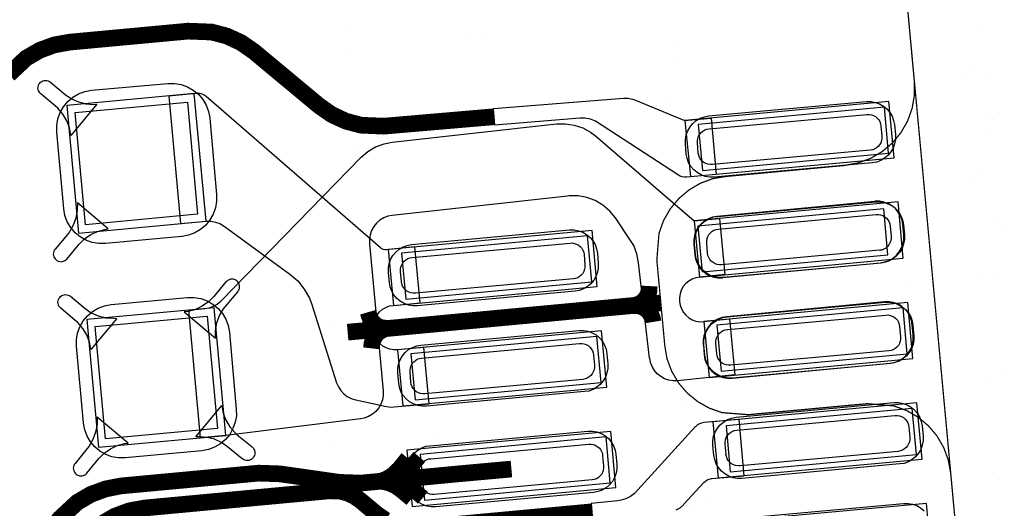
# Model space of a CAD drawing. Extents: x -1.1 to 15.3, y -0.8 to 4.1.
# Drawn here: x 3.8 to 4.2, y 0.4 to 0.6 of the extents above; entities that cross this region are included whole.
import ezdxf

# ---------------------------------------------------------------- set-up
doc = ezdxf.new("R2010")
doc.units = 0
doc.header["$MEASUREMENT"] = 0
for name, color, linetype in [('11_TRA-FS', 2, 'CONTINUOUS'), ('12_TRA-FS', 2, 'CONTINUOUS'), ('13_MSK-NS', 4, 'CONTINUOUS'), ('15_MSK-FS', 3, 'CONTINUOUS'), ('18_OUTLINE', 230, 'CONTINUOUS'), ('1_TRA-NS', 1, 'CONTINUOUS'), ('20_STF-', 174, 'CONTINUOUS'), ('22_POP-', 134, 'CONTINUOUS'), ('25_POP-', 54, 'CONTINUOUS'), ('28_PST-NS', 134, 'CONTINUOUS'), ('6_TRA-NS', 1, 'CONTINUOUS'), ('7_TRA-FS', 2, 'CONTINUOUS')]:
    doc.layers.add(name, color=color, linetype=linetype)

msp = doc.modelspace()

# ---------------------------------------------------------------- linework, layer by layer
at = {"layer": '11_TRA-FS', "const_width": 0.006}
for points in [[(3.96437, 0.41021), (3.96097, 0.40601), (3.96097, 0.40601), (3.958201, 0.403441), (3.95605, 0.402189), (3.953714, 0.40133), (3.95127, 0.40091)], [(3.96897, 0.41061), (3.96547, 0.40651), (3.96547, 0.40651), (3.962736, 0.403992), (3.960576, 0.402735), (3.95823, 0.401872), (3.95577, 0.40141)], [(3.96587, 0.39421), (3.96167, 0.39771), (3.96167, 0.39771), (3.959623, 0.399126), (3.95736, 0.400163), (3.954951, 0.40079), (3.95127, 0.40091)], [(3.97037, 0.39471), (3.96627, 0.39821), (3.96627, 0.39821), (3.964218, 0.399641), (3.961951, 0.400694), (3.959535, 0.401336), (3.95577, 0.40141)]]:
    msp.add_lwpolyline(points, dxfattribs=at)
at = {"layer": '12_TRA-FS', "const_width": 0.0065}
for points in [[(4.05267, 0.46971), (4.053869, 0.469969), (4.055008, 0.470436), (4.056048, 0.471094), (4.056958, 0.471922), (4.057711, 0.472896), (4.058283, 0.473986), (4.058657, 0.475158), (4.05877, 0.47731)], [(3.94097, 0.45931), (4.06307, 0.47071)], [(3.95647, 0.46081), (3.954327, 0.46102), (3.953174, 0.461426), (3.95211, 0.462026), (3.951165, 0.462802), (3.95037, 0.463729), (3.949748, 0.464781), (3.949318, 0.465925), (3.94897, 0.46711)], [(4.05267, 0.46971), (4.053895, 0.469712), (4.055101, 0.469497), (4.056252, 0.469076), (4.057312, 0.468462), (4.05825, 0.467672), (4.059036, 0.466732), (4.059647, 0.46567), (4.060064, 0.464518), (4.06027, 0.46331)], [(3.95647, 0.46081), (3.955233, 0.460491), (3.954075, 0.459964), (3.953027, 0.459243), (3.952119, 0.458351), (3.95138, 0.457315), (3.950832, 0.456167), (3.950492, 0.45494), (3.95027, 0.45301)], [(3.73237, 0.30781), (3.74547, 0.30891), (3.75157, 0.30951), (3.75157, 0.30951), (3.75756, 0.310586), (3.763294, 0.312696), (3.768574, 0.315769), (3.77537, 0.32211), (3.82857, 0.38661), (3.82857, 0.38661), (3.835424, 0.392969), (3.840689, 0.396034), (3.846406, 0.398137), (3.85237, 0.39931), (3.90627, 0.40431), (3.90627, 0.40431), (3.91457, 0.40401), (3.93777, 0.40071), (3.93777, 0.40071), (3.94607, 0.40041), (3.98307, 0.40391), (4.00497, 0.40591)]]:
    msp.add_lwpolyline(points, dxfattribs=at)
at = {"layer": '13_MSK-NS'}
for points in [[(3.99385, 0.57636), (3.99385, 0.57636)], [(4.06865, 0.57146), (4.06865, 0.57146)], [(3.88707, 0.54281), (3.88977, 0.51301), (3.88979, 0.51041), (3.88936, 0.50784), (3.88848, 0.50538), (3.88719, 0.50311), (3.88553, 0.5011), (3.88354, 0.49941), (3.88129, 0.49809), (3.87885, 0.49718), (3.87628, 0.49671), (3.87617, 0.49671), (3.84637, 0.49391), (3.84377, 0.49389), (3.8412, 0.49432), (3.83874, 0.4952), (3.83647, 0.49649), (3.83446, 0.49815), (3.83277, 0.50014), (3.83145, 0.50239), (3.83054, 0.50483), (3.83007, 0.5074), (3.83007, 0.50751), (3.82737, 0.53741), (3.82735, 0.54001), (3.82778, 0.54258), (3.82866, 0.54504), (3.82995, 0.54731), (3.83161, 0.54932), (3.8336, 0.55101), (3.83585, 0.55233), (3.83829, 0.55324), (3.84087, 0.55371), (3.87077, 0.55641), (3.87337, 0.55643), (3.87594, 0.556), (3.8784, 0.55512), (3.88067, 0.55383), (3.88268, 0.55217), (3.88437, 0.55018), (3.88569, 0.54793), (3.8866, 0.54549), (3.88707, 0.54292), (3.88707, 0.54281)], [(4.08197, 0.54371), (4.14367, 0.54931), (4.14543, 0.54931), (4.14715, 0.54901), (4.1488, 0.54842), (4.15031, 0.54754), (4.15166, 0.54642), (4.15278, 0.54508), (4.15366, 0.54357), (4.15426, 0.54193), (4.15457, 0.54031), (4.15497, 0.53631), (4.15497, 0.53455), (4.15467, 0.53283), (4.15408, 0.53118), (4.1532, 0.52967), (4.15208, 0.52832), (4.15074, 0.5272), (4.14923, 0.52632), (4.14759, 0.52572), (4.14587, 0.52541), (4.08417, 0.51981), (4.08241, 0.51981), (4.08069, 0.52011), (4.07904, 0.5207), (4.07753, 0.52158), (4.07618, 0.5227), (4.07506, 0.52404), (4.07418, 0.52555), (4.07358, 0.52719), (4.07327, 0.52881), (4.07297, 0.53281), (4.07297, 0.53457), (4.07327, 0.53629), (4.07386, 0.53794), (4.07474, 0.53945), (4.07586, 0.5408), (4.0772, 0.54192), (4.07871, 0.5428), (4.08035, 0.5434), (4.08197, 0.54371)], [(4.19185, 0.54326), (4.19185, 0.54326)], [(4.07225, 0.53216), (4.07225, 0.53216)], [(4.08557, 0.50451), (4.14727, 0.51021), (4.14903, 0.51021), (4.15075, 0.50991), (4.1524, 0.50932), (4.15391, 0.50844), (4.15526, 0.50732), (4.15638, 0.50598), (4.15726, 0.50447), (4.15786, 0.50283), (4.15817, 0.50121), (4.15847, 0.49721), (4.15847, 0.49545), (4.15817, 0.49373), (4.15758, 0.49208), (4.1567, 0.49057), (4.15558, 0.48922), (4.15424, 0.4881), (4.15273, 0.48722), (4.15109, 0.48662), (4.14947, 0.48631), (4.08777, 0.48061), (4.08601, 0.48061), (4.08429, 0.48091), (4.08264, 0.4815), (4.08113, 0.48238), (4.07978, 0.4835), (4.07866, 0.48484), (4.07778, 0.48635), (4.07718, 0.48799), (4.07687, 0.48971), (4.07647, 0.49371), (4.07647, 0.49547), (4.07677, 0.49719), (4.07736, 0.49884), (4.07824, 0.50035), (4.07936, 0.5017), (4.0807, 0.50282), (4.08221, 0.5037), (4.08385, 0.5043), (4.08557, 0.50451)], [(4.19555, 0.50396), (4.19555, 0.50396)], [(3.96597, 0.49351), (4.02767, 0.49921), (4.02943, 0.49921), (4.03115, 0.49891), (4.0328, 0.49832), (4.03431, 0.49744), (4.03566, 0.49632), (4.03678, 0.49498), (4.03766, 0.49347), (4.03826, 0.49183), (4.03857, 0.49011), (4.03887, 0.48621), (4.03887, 0.48445), (4.03857, 0.48273), (4.03798, 0.48108), (4.0371, 0.47957), (4.03598, 0.47822), (4.03464, 0.4771), (4.03313, 0.47622), (4.03149, 0.47562), (4.02987, 0.47531), (3.96817, 0.46961), (3.96641, 0.46961), (3.96469, 0.46991), (3.96304, 0.4705), (3.96153, 0.47138), (3.96018, 0.4725), (3.95906, 0.47384), (3.95818, 0.47535), (3.95758, 0.47699), (3.95727, 0.47861), (3.95687, 0.48261), (3.95687, 0.48437), (3.95717, 0.48609), (3.95776, 0.48774), (3.95864, 0.48925), (3.95976, 0.4906), (3.9611, 0.49172), (3.96261, 0.4926), (3.96425, 0.4932), (3.96597, 0.49351)], [(4.07595, 0.49296), (4.07595, 0.49296)], [(3.89477, 0.45921), (3.89747, 0.42931), (3.89749, 0.42671), (3.89706, 0.42414), (3.89618, 0.42168), (3.89489, 0.41941), (3.89323, 0.4174), (3.89124, 0.41571), (3.88899, 0.41439), (3.88655, 0.41348), (3.88397, 0.41301), (3.85407, 0.41031), (3.85147, 0.41029), (3.8489, 0.41072), (3.84644, 0.4116), (3.84417, 0.41289), (3.84216, 0.41455), (3.84047, 0.41654), (3.83915, 0.41879), (3.83824, 0.42123), (3.83777, 0.4238), (3.83777, 0.42391), (3.83507, 0.45381), (3.83505, 0.45641), (3.83548, 0.45898), (3.83636, 0.46144), (3.83765, 0.46371), (3.83931, 0.46572), (3.8413, 0.46741), (3.84355, 0.46873), (3.84599, 0.46964), (3.84857, 0.47011), (3.87847, 0.47281), (3.88107, 0.47283), (3.88364, 0.4724), (3.8861, 0.47152), (3.88837, 0.47023), (3.89038, 0.46857), (3.89207, 0.46658), (3.89339, 0.46433), (3.8943, 0.46189), (3.89477, 0.45932), (3.89477, 0.45921)], [(4.08917, 0.46531), (4.15097, 0.47101), (4.15273, 0.47101), (4.15445, 0.47071), (4.1561, 0.47012), (4.15761, 0.46924), (4.15896, 0.46812), (4.16008, 0.46678), (4.16096, 0.46527), (4.16156, 0.46363), (4.16177, 0.46191), (4.16217, 0.45801), (4.16217, 0.45625), (4.16187, 0.45453), (4.16128, 0.45288), (4.1604, 0.45137), (4.15928, 0.45002), (4.15794, 0.4489), (4.15643, 0.44802), (4.15479, 0.44742), (4.15317, 0.44711), (4.09137, 0.44141), (4.08961, 0.44141), (4.08789, 0.44171), (4.08624, 0.4423), (4.08473, 0.44318), (4.08338, 0.4443), (4.08226, 0.44564), (4.08138, 0.44715), (4.08078, 0.44879), (4.08057, 0.45041), (4.08017, 0.45441), (4.08017, 0.45617), (4.08047, 0.45789), (4.08106, 0.45954), (4.08194, 0.46105), (4.08306, 0.4624), (4.0844, 0.46352), (4.08591, 0.4644), (4.08755, 0.465), (4.08917, 0.46531)], [(3.96957, 0.45431), (4.03137, 0.46001), (4.03313, 0.46001), (4.03485, 0.45971), (4.0365, 0.45912), (4.03801, 0.45824), (4.03936, 0.45712), (4.04048, 0.45578), (4.04136, 0.45427), (4.04196, 0.45263), (4.04217, 0.45091), (4.04257, 0.44691), (4.04257, 0.44515), (4.04227, 0.44343), (4.04168, 0.44178), (4.0408, 0.44027), (4.03968, 0.43892), (4.03834, 0.4378), (4.03683, 0.43692), (4.03519, 0.43632), (4.03357, 0.43611), (3.97177, 0.43041), (3.97001, 0.43041), (3.96829, 0.43071), (3.96664, 0.4313), (3.96513, 0.43218), (3.96378, 0.4333), (3.96266, 0.43464), (3.96178, 0.43615), (3.96118, 0.43779), (3.96097, 0.43941), (3.96057, 0.44341), (3.96057, 0.44517), (3.96087, 0.44689), (3.96146, 0.44854), (3.96234, 0.45005), (3.96346, 0.4514), (3.9648, 0.45252), (3.96631, 0.4534), (3.96795, 0.454), (3.96957, 0.45431)], [(3.98595, 0.45916), (3.98595, 0.45916)], [(4.07945, 0.45386), (4.07945, 0.45386)], [(4.09277, 0.42611), (4.15447, 0.43181), (4.15623, 0.43181), (4.15795, 0.43151), (4.1596, 0.43092), (4.16111, 0.43004), (4.16246, 0.42892), (4.16358, 0.42758), (4.16446, 0.42607), (4.16506, 0.42443), (4.16537, 0.42271), (4.16577, 0.41871), (4.16577, 0.41695), (4.16547, 0.41523), (4.16488, 0.41358), (4.164, 0.41207), (4.16288, 0.41072), (4.16154, 0.4096), (4.16003, 0.40872), (4.15839, 0.40812), (4.15667, 0.40791), (4.09497, 0.40221), (4.09321, 0.40221), (4.09149, 0.40251), (4.08984, 0.4031), (4.08833, 0.40398), (4.08698, 0.4051), (4.08586, 0.40644), (4.08498, 0.40795), (4.08438, 0.40959), (4.08407, 0.41121), (4.08367, 0.41521), (4.08367, 0.41697), (4.08397, 0.41869), (4.08456, 0.42034), (4.08544, 0.42185), (4.08656, 0.4232), (4.0879, 0.42432), (4.08941, 0.4252), (4.09105, 0.4258), (4.09277, 0.42611)], [(3.97317, 0.41501), (4.03487, 0.42071), (4.03663, 0.42071), (4.03835, 0.42041), (4.04, 0.41982), (4.04151, 0.41894), (4.04286, 0.41782), (4.04398, 0.41648), (4.04486, 0.41497), (4.04546, 0.41333), (4.04577, 0.41171), (4.04617, 0.40771), (4.04617, 0.40595), (4.04587, 0.40423), (4.04528, 0.40258), (4.0444, 0.40107), (4.04328, 0.39972), (4.04194, 0.3986), (4.04043, 0.39772), (4.03879, 0.39712), (4.03707, 0.39681), (3.97537, 0.39111), (3.97361, 0.39111), (3.97189, 0.39141), (3.97024, 0.392), (3.96873, 0.39288), (3.96738, 0.394), (3.96626, 0.39534), (3.96538, 0.39685), (3.96478, 0.39849), (3.96447, 0.40021), (3.96417, 0.40421), (3.96417, 0.40597), (3.96447, 0.40769), (3.96506, 0.40934), (3.96594, 0.41085), (3.96706, 0.4122), (3.9684, 0.41332), (3.96991, 0.4142), (3.97155, 0.4148), (3.97317, 0.41501)], [(4.08305, 0.41466), (4.08305, 0.41466)]]:
    msp.add_lwpolyline(points, close=True, dxfattribs=at)
msp.add_lwpolyline([(4.09647, 0.38681), (4.15817, 0.39251), (4.15993, 0.39251), (4.16165, 0.39221), (4.1633, 0.39162), (4.16481, 0.39074), (4.16616, 0.38962)], dxfattribs=at)
at = {"layer": '15_MSK-FS'}
for points in [[(4.19025, 0.55856), (4.19025, 0.55856)], [(4.08747, 0.48061), (4.14917, 0.48641), (4.15089, 0.48672), (4.15253, 0.48732), (4.15404, 0.4882), (4.15538, 0.48932), (4.1565, 0.49067), (4.15738, 0.49218), (4.15797, 0.49383), (4.15827, 0.49555), (4.15827, 0.49731), (4.15787, 0.50131), (4.15756, 0.50303), (4.15696, 0.50467), (4.15608, 0.50618), (4.15496, 0.50752), (4.15361, 0.50864), (4.1521, 0.50952), (4.15045, 0.51011), (4.14873, 0.51041), (4.14698, 0.51041), (4.14697, 0.51031), (4.08527, 0.50451), (4.08355, 0.5042), (4.08191, 0.5036), (4.0804, 0.50272), (4.07906, 0.5016), (4.07794, 0.50025), (4.07706, 0.49874), (4.07647, 0.49709), (4.07617, 0.49537), (4.07617, 0.49362), (4.07627, 0.49361), (4.07657, 0.48961), (4.07688, 0.48789), (4.07748, 0.48625), (4.07836, 0.48474), (4.07948, 0.4834), (4.08083, 0.48228), (4.08234, 0.4814), (4.08399, 0.48081), (4.08571, 0.48051), (4.08746, 0.48051), (4.08747, 0.48061)], [(4.09117, 0.44141), (4.15287, 0.44721), (4.15459, 0.44752), (4.15623, 0.44812), (4.15774, 0.449), (4.15908, 0.45012), (4.1602, 0.45147), (4.16108, 0.45298), (4.16167, 0.45463), (4.16197, 0.45635), (4.16197, 0.45811), (4.16157, 0.46211), (4.16126, 0.46383), (4.16066, 0.46547), (4.15978, 0.46698), (4.15866, 0.46832), (4.15731, 0.46944), (4.1558, 0.47032), (4.15415, 0.47091), (4.15243, 0.47121), (4.15068, 0.47121), (4.15067, 0.47111), (4.08897, 0.46531), (4.08725, 0.465), (4.08561, 0.4644), (4.0841, 0.46352), (4.08276, 0.4624), (4.08164, 0.46105), (4.08076, 0.45954), (4.08017, 0.45789), (4.07987, 0.45617), (4.07987, 0.45442), (4.07997, 0.45441), (4.08027, 0.45041), (4.08058, 0.44869), (4.08118, 0.44705), (4.08206, 0.44554), (4.08318, 0.4442), (4.08453, 0.44308), (4.08604, 0.4422), (4.08769, 0.44161), (4.08941, 0.44131), (4.09116, 0.44131), (4.09117, 0.44141)]]:
    msp.add_lwpolyline(points, close=True, dxfattribs=at)
at = {"layer": '18_OUTLINE', "const_width": 0.0005}
msp.add_lwpolyline([(3.47327, 0.24761), (3.54237, 0.19021), (3.63427, 0.11391), (3.63427, 0.11391), (3.641473, 0.108935), (3.649397, 0.105307), (3.657832, 0.10311), (3.67087, 0.10261), (4.17017, 0.14891), (4.17017, 0.14891), (4.175294, 0.149844), (4.180204, 0.15166), (4.184723, 0.154301), (4.188715, 0.157687), (4.192059, 0.161715), (4.194653, 0.166261), (4.196417, 0.17119), (4.19727, 0.18151), (4.15267, 0.66191)], dxfattribs=at)
at = {"layer": '1_TRA-NS'}
for points in [[(3.98845, 0.57416), (3.98845, 0.57416)], [(3.93975, 0.56966), (3.93975, 0.56966)], [(4.18125, 0.55876), (4.18125, 0.55876)], [(3.83287, 0.53611), (3.83229, 0.53905), (3.83122, 0.54185), (3.82968, 0.54441), (3.82771, 0.54668), (3.82687, 0.54751), (3.82107, 0.55231), (3.8207, 0.55268), (3.8204, 0.5531), (3.82018, 0.55357), (3.82004, 0.55407), (3.81999, 0.55459), (3.82003, 0.55511), (3.82016, 0.55561), (3.82038, 0.55608), (3.82067, 0.55651), (3.82104, 0.55688), (3.82146, 0.55718), (3.82193, 0.5574), (3.82243, 0.55754), (3.82295, 0.55759), (3.82347, 0.55755), (3.82397, 0.55742), (3.82444, 0.5572), (3.82487, 0.55691), (3.83067, 0.55211), (3.83311, 0.55043), (3.8358, 0.5492), (3.83867, 0.54846), (3.84162, 0.54823), (3.84297, 0.54831), (3.83287, 0.53611)], [(3.83587, 0.49801), (3.88567, 0.50261), (3.88107, 0.55241), (3.83127, 0.54781), (3.83587, 0.49801)], [(3.92697, 0.47011), (3.93667, 0.43961), (3.93734, 0.43801), (3.93827, 0.43655), (3.93944, 0.43527), (3.94082, 0.43421), (3.94236, 0.43341), (3.94401, 0.43289), (3.94417, 0.43291), (3.95617, 0.43031), (3.9579, 0.4301), (3.95917, 0.43021), (3.97277, 0.43141), (3.97077, 0.45331), (3.96047, 0.45241), (3.95895, 0.4524), (3.95745, 0.45266), (3.95602, 0.45317), (3.95469, 0.45392), (3.95352, 0.4549), (3.95254, 0.45606), (3.95177, 0.45737), (3.95124, 0.4588), (3.95097, 0.4603), (3.95096, 0.46183), (3.95122, 0.46333), (3.95173, 0.46476), (3.95248, 0.46609), (3.95346, 0.46726), (3.95462, 0.46824), (3.95593, 0.46901), (3.95736, 0.46954), (3.95887, 0.46971), (3.96927, 0.47071), (3.96727, 0.49261), (3.95597, 0.49151), (3.95548, 0.4915), (3.95499, 0.49157), (3.95453, 0.49173), (3.9541, 0.49197), (3.95387, 0.49221), (3.88567, 0.55131), (3.88496, 0.55182), (3.88417, 0.55221), (3.88333, 0.55245), (3.88246, 0.55254), (3.88197, 0.55251), (3.87107, 0.55141), (3.87567, 0.50171), (3.88587, 0.50261), (3.88763, 0.50261), (3.88935, 0.50231), (3.891, 0.50172), (3.89251, 0.50084), (3.89267, 0.50071), (3.91837, 0.48201), (3.92146, 0.47932), (3.92404, 0.47614), (3.92602, 0.47256), (3.92697, 0.47011)], [(4.08497, 0.52091), (4.07347, 0.51981), (4.07259, 0.5198), (4.07173, 0.51995), (4.0709, 0.52023), (4.07027, 0.52061), (4.03787, 0.54161), (4.0358, 0.5424), (4.03361, 0.54283), (4.03167, 0.54281), (3.99847, 0.54011), (3.99797, 0.54661), (4.04877, 0.55061), (4.05051, 0.5506), (4.05223, 0.55028), (4.05347, 0.54991), (4.07167, 0.54231), (4.0725, 0.54205), (4.07336, 0.54193), (4.07407, 0.54201), (4.08297, 0.54281), (4.08497, 0.52091)], [(3.99085, 0.54786), (3.99085, 0.54786)], [(4.06165, 0.54766), (4.06165, 0.54766)], [(4.07487, 0.52001), (4.15447, 0.52741), (4.15247, 0.54931), (4.07277, 0.54191), (4.07487, 0.52001)], [(3.94215, 0.54336), (3.94215, 0.54336)], [(4.19295, 0.54236), (4.19295, 0.54236)], [(3.94275, 0.53156), (3.94275, 0.53156)], [(4.18475, 0.51956), (4.18475, 0.51956)], [(3.83537, 0.50981), (3.83536, 0.50682), (3.83482, 0.50386), (3.83377, 0.50103), (3.83226, 0.49844), (3.83147, 0.49741), (3.82667, 0.49171), (3.82638, 0.49128), (3.82616, 0.49081), (3.82603, 0.49031), (3.82599, 0.48979), (3.82604, 0.48927), (3.82618, 0.48877), (3.8264, 0.4883), (3.8267, 0.48788), (3.82707, 0.48751), (3.8275, 0.48722), (3.82797, 0.487), (3.82847, 0.48687), (3.82899, 0.48683), (3.82951, 0.48688), (3.83001, 0.48702), (3.83048, 0.48724), (3.8309, 0.48754), (3.83127, 0.48781), (3.83607, 0.49361), (3.83817, 0.4957), (3.84059, 0.4974), (3.84327, 0.49865), (3.84612, 0.49941), (3.84747, 0.49961), (3.83537, 0.50981)], [(4.06525, 0.50846), (4.06525, 0.50846)], [(4.07847, 0.48081), (4.15807, 0.48821), (4.15607, 0.51021), (4.07637, 0.50271), (4.07847, 0.48081)], [(3.95887, 0.46971), (4.03847, 0.47711), (4.03647, 0.49901), (3.95677, 0.49161), (3.95887, 0.46971)], [(3.88937, 0.45701), (3.88938, 0.46), (3.88992, 0.46296), (3.89097, 0.46579), (3.89248, 0.46838), (3.89327, 0.46931), (3.89807, 0.47511), (3.89836, 0.47554), (3.89858, 0.47601), (3.89871, 0.47651), (3.89875, 0.47703), (3.8987, 0.47755), (3.89856, 0.47805), (3.89834, 0.47852), (3.89804, 0.47894), (3.89767, 0.47931), (3.89724, 0.4796), (3.89677, 0.47982), (3.89627, 0.47995), (3.89575, 0.47999), (3.89523, 0.47994), (3.89473, 0.4798), (3.89426, 0.47958), (3.89384, 0.47928), (3.89347, 0.47891), (3.89337, 0.47891), (3.88867, 0.47321), (3.88657, 0.47112), (3.88415, 0.46942), (3.88147, 0.46817), (3.87862, 0.46741), (3.87717, 0.46721), (3.88937, 0.45701)], [(4.18845, 0.48036), (4.18845, 0.48036)], [(3.84067, 0.45251), (3.84009, 0.45545), (3.83902, 0.45825), (3.83748, 0.46081), (3.83551, 0.46308), (3.83457, 0.46391), (3.82887, 0.46871), (3.8285, 0.46908), (3.8282, 0.4695), (3.82798, 0.46997), (3.82784, 0.47047), (3.82779, 0.47099), (3.82783, 0.47151), (3.82796, 0.47201), (3.82818, 0.47248), (3.82847, 0.47291), (3.82884, 0.47328), (3.82926, 0.47358), (3.82973, 0.4738), (3.83023, 0.47394), (3.83075, 0.47399), (3.83127, 0.47395), (3.83177, 0.47382), (3.83224, 0.4736), (3.83267, 0.47331), (3.83837, 0.46861), (3.84081, 0.46693), (3.8435, 0.4657), (3.84637, 0.46496), (3.84932, 0.46473), (3.85077, 0.46471), (3.84067, 0.45251)], [(4.15905, 0.47666), (4.15905, 0.47666)], [(4.08217, 0.44161), (4.16177, 0.44901), (4.15977, 0.47091), (4.08007, 0.46351), (4.08217, 0.44161)], [(3.84367, 0.41441), (3.89337, 0.41901), (3.88887, 0.46881), (3.83907, 0.46421), (3.84367, 0.41441)], [(4.06895, 0.46916), (4.06895, 0.46916)], [(3.94725, 0.46526), (3.94725, 0.46526)], [(3.96257, 0.43051), (4.04217, 0.43791), (4.04017, 0.45981), (3.96047, 0.45241), (3.96257, 0.43051)], [(4.19205, 0.44106), (4.19205, 0.44106)], [(4.08567, 0.40241), (4.16537, 0.40981), (4.16337, 0.43171), (4.08367, 0.42431), (4.08567, 0.40241)], [(3.89177, 0.43071), (3.89235, 0.42777), (3.89342, 0.42497), (3.89496, 0.42241), (3.89693, 0.42014), (3.89787, 0.41931), (3.90367, 0.41451), (3.90404, 0.41414), (3.90434, 0.41372), (3.90456, 0.41325), (3.9047, 0.41275), (3.90475, 0.41223), (3.90471, 0.41171), (3.90458, 0.41121), (3.90436, 0.41074), (3.90407, 0.41031), (3.9037, 0.40994), (3.90328, 0.40964), (3.90281, 0.40942), (3.90231, 0.40928), (3.90179, 0.40923), (3.90127, 0.40927), (3.90077, 0.4094), (3.9003, 0.40962), (3.89987, 0.40991), (3.89977, 0.40991), (3.89407, 0.41461), (3.89163, 0.41629), (3.88894, 0.41752), (3.88607, 0.41826), (3.88312, 0.41849), (3.88167, 0.41851), (3.89177, 0.43071)], [(4.07245, 0.43006), (4.07245, 0.43006)], [(3.84307, 0.42621), (3.84306, 0.42322), (3.84252, 0.42026), (3.84147, 0.41743), (3.83996, 0.41484), (3.83927, 0.41391), (3.83447, 0.40811), (3.83418, 0.40768), (3.83396, 0.40721), (3.83383, 0.40671), (3.83379, 0.40619), (3.83384, 0.40567), (3.83398, 0.40517), (3.8342, 0.4047), (3.8345, 0.40428), (3.83487, 0.40391), (3.8353, 0.40362), (3.83577, 0.4034), (3.83627, 0.40327), (3.83679, 0.40323), (3.83731, 0.40328), (3.83781, 0.40342), (3.83828, 0.40364), (3.8387, 0.40394), (3.83907, 0.40431), (3.84377, 0.41001), (3.84587, 0.4121), (3.84829, 0.4138), (3.85097, 0.41505), (3.85382, 0.41581), (3.85527, 0.41601), (3.84307, 0.42621)], [(3.93425, 0.42616), (3.93425, 0.42616)], [(3.96617, 0.39131), (4.04577, 0.39871), (4.04377, 0.42061), (3.96407, 0.41321), (3.96617, 0.39131)], [(3.97465, 0.41806), (3.97465, 0.41806)], [(3.93475, 0.41436), (3.93475, 0.41436)], [(4.19565, 0.40186), (4.19565, 0.40186)], [(4.08937, 0.36321), (4.16907, 0.37061), (4.16707, 0.39251), (4.08737, 0.38511), (4.08937, 0.36321)], [(4.07615, 0.39086), (4.07615, 0.39086)]]:
    msp.add_lwpolyline(points, close=True, dxfattribs=at)
msp.add_lwpolyline([(4.06933, 0.38992), (4.07084, 0.3908), (4.07218, 0.39192), (4.07237, 0.39221), (4.08007, 0.40061), (4.08072, 0.4012), (4.08146, 0.40167), (4.08227, 0.402), (4.08312, 0.40219), (4.08327, 0.40221), (4.09587, 0.40331), (4.09387, 0.42521), (4.09387, 0.42521), (4.08007, 0.42401), (4.07921, 0.42384), (4.07839, 0.42353), (4.07764, 0.42309), (4.07698, 0.42252), (4.07677, 0.42231), (4.05307, 0.39641), (4.05148, 0.3952), (4.0497, 0.39429), (4.04779, 0.3937), (4.04657, 0.39351), (4.03607, 0.39251), (4.03657, 0.38601)], dxfattribs=at)
at = {"layer": '20_STF-', "const_width": 0.0005}
for points in [[(4.14397, 0.43141), (4.09747, 0.42711), (4.09747, 0.42711), (4.087202, 0.427923), (4.082264, 0.429662), (4.077704, 0.432232), (4.073659, 0.435554), (4.070253, 0.439529), (4.067588, 0.444034), (4.065746, 0.448934), (4.06487, 0.45411), (4.06177, 0.48751), (4.06177, 0.48751), (4.06261, 0.49788), (4.064366, 0.502811), (4.066951, 0.507362), (4.070288, 0.511396), (4.074274, 0.514788), (4.078789, 0.517437), (4.083695, 0.519262), (4.08887, 0.52011), (4.13527, 0.52441), (4.13527, 0.52441), (4.140394, 0.525344), (4.145304, 0.52716), (4.149823, 0.529801), (4.153815, 0.533187), (4.157159, 0.537215), (4.159753, 0.541761), (4.161517, 0.54669), (4.162399, 0.551849), (4.16237, 0.55711), (4.15267, 0.66191)], [(3.67087, 0.10261), (4.17017, 0.14891), (4.17017, 0.14891), (4.175294, 0.149844), (4.180204, 0.15166), (4.184723, 0.154301), (4.188715, 0.157687), (4.192059, 0.161715), (4.194653, 0.166261), (4.196417, 0.17119), (4.19727, 0.18151), (4.17657, 0.40431), (4.17657, 0.40431), (4.175636, 0.409434), (4.17382, 0.414344), (4.171179, 0.418863), (4.167793, 0.422855), (4.163765, 0.426199), (4.159219, 0.428793), (4.15429, 0.430557), (4.14397, 0.43141)]]:
    msp.add_lwpolyline(points, dxfattribs=at)
at = {"layer": '22_POP-'}
for points in [[(3.94135, 0.57866), (3.94135, 0.57866)], [(4.18595, 0.56126), (4.18595, 0.56126)], [(3.83457, 0.54511), (3.87837, 0.54911), (3.88237, 0.50531), (3.83857, 0.50121), (3.83457, 0.54511)], [(4.06645, 0.55006), (4.06645, 0.55006)], [(4.07967, 0.52241), (4.15227, 0.52921), (4.15067, 0.54711), (4.07797, 0.54031), (4.07967, 0.52241)], [(4.18955, 0.52196), (4.18955, 0.52196)], [(4.07005, 0.51086), (4.07005, 0.51086)], [(4.07947, 0.48281), (4.15207, 0.48951), (4.15047, 0.50751), (4.07777, 0.50071), (4.07947, 0.48281)], [(3.96367, 0.47221), (4.03637, 0.47891), (4.03467, 0.49691), (3.96197, 0.49011), (3.96367, 0.47221)], [(4.19325, 0.48276), (4.19325, 0.48276)], [(4.07375, 0.47166), (4.07375, 0.47166)], [(3.84227, 0.46151), (3.88607, 0.46551), (3.89017, 0.42171), (3.84637, 0.41771), (3.84227, 0.46151)], [(4.08687, 0.44411), (4.15957, 0.45081), (4.15797, 0.46881), (4.08527, 0.46201), (4.08687, 0.44411)], [(3.93345, 0.46146), (3.93345, 0.46146)], [(3.96737, 0.43291), (4.04007, 0.43971), (4.03837, 0.45761), (3.96567, 0.45091), (3.96737, 0.43291)], [(4.19685, 0.44356), (4.19685, 0.44356)], [(4.07725, 0.43256), (4.07725, 0.43256)], [(4.09047, 0.40481), (4.16317, 0.41161), (4.16157, 0.42951), (4.08887, 0.42281), (4.09047, 0.40481)], [(3.97097, 0.39371), (4.04357, 0.40051), (4.04197, 0.41841), (3.96927, 0.41161), (3.97097, 0.39371)], [(4.08085, 0.39326), (4.08085, 0.39326)]]:
    msp.add_lwpolyline(points, close=True, dxfattribs=at)
at = {"layer": '25_POP-'}
for points in [[(3.94135, 0.57866), (3.94135, 0.57866)], [(4.18595, 0.56126), (4.18595, 0.56126)], [(3.83457, 0.54511), (3.87837, 0.54911), (3.88237, 0.50531), (3.83857, 0.50121), (3.83457, 0.54511)], [(4.06645, 0.55006), (4.06645, 0.55006)], [(4.07967, 0.52241), (4.15227, 0.52921), (4.15067, 0.54711), (4.07797, 0.54031), (4.07967, 0.52241)], [(4.18955, 0.52196), (4.18955, 0.52196)], [(4.07005, 0.51086), (4.07005, 0.51086)], [(4.07947, 0.48281), (4.15207, 0.48951), (4.15047, 0.50751), (4.07777, 0.50071), (4.07947, 0.48281)], [(3.96367, 0.47221), (4.03637, 0.47891), (4.03467, 0.49691), (3.96197, 0.49011), (3.96367, 0.47221)], [(4.19325, 0.48276), (4.19325, 0.48276)], [(4.07375, 0.47166), (4.07375, 0.47166)], [(3.84227, 0.46151), (3.88607, 0.46551), (3.89017, 0.42171), (3.84637, 0.41771), (3.84227, 0.46151)], [(4.08687, 0.44411), (4.15957, 0.45081), (4.15797, 0.46881), (4.08527, 0.46201), (4.08687, 0.44411)], [(3.93345, 0.46146), (3.93345, 0.46146)], [(3.96737, 0.43291), (4.04007, 0.43971), (4.03837, 0.45761), (3.96567, 0.45091), (3.96737, 0.43291)], [(4.19685, 0.44356), (4.19685, 0.44356)], [(4.09047, 0.40481), (4.16317, 0.41161), (4.16157, 0.42951), (4.08887, 0.42281), (4.09047, 0.40481)], [(3.97097, 0.39371), (4.04357, 0.40051), (4.04197, 0.41841), (3.96927, 0.41161), (3.97097, 0.39371)], [(4.08085, 0.39326), (4.08085, 0.39326)]]:
    msp.add_lwpolyline(points, close=True, dxfattribs=at)
at = {"layer": '28_PST-NS'}
for points in [[(4.18855, 0.57746), (4.18855, 0.57746)], [(4.06895, 0.56636), (4.06895, 0.56636)], [(4.08217, 0.53871), (4.14387, 0.54431), (4.14475, 0.54432), (4.14561, 0.54417), (4.14644, 0.54389), (4.1472, 0.54346), (4.14788, 0.5429), (4.14845, 0.54224), (4.14889, 0.54149), (4.1492, 0.54067), (4.14927, 0.53981), (4.14967, 0.53581), (4.14968, 0.53493), (4.14953, 0.53407), (4.14925, 0.53324), (4.14882, 0.53248), (4.14826, 0.5318), (4.1476, 0.53123), (4.14685, 0.53079), (4.14603, 0.53048), (4.14517, 0.53041), (4.08347, 0.52471), (4.08259, 0.5247), (4.08173, 0.52485), (4.0809, 0.52513), (4.08014, 0.52556), (4.07946, 0.52612), (4.07889, 0.52678), (4.07845, 0.52753), (4.07814, 0.52835), (4.07797, 0.52921), (4.07767, 0.53321), (4.07766, 0.53409), (4.07781, 0.53495), (4.07809, 0.53578), (4.07852, 0.53654), (4.07908, 0.53722), (4.07974, 0.53779), (4.08049, 0.53823), (4.08131, 0.53854), (4.08217, 0.53871)], [(4.19215, 0.53826), (4.19215, 0.53826)], [(4.07255, 0.52706), (4.07255, 0.52706)], [(4.08577, 0.49951), (4.14747, 0.50521), (4.14835, 0.50522), (4.14921, 0.50507), (4.15004, 0.50479), (4.1508, 0.50436), (4.15148, 0.5038), (4.15205, 0.50314), (4.15249, 0.50239), (4.1528, 0.50157), (4.15287, 0.50071), (4.15327, 0.49671), (4.15328, 0.49583), (4.15313, 0.49497), (4.15285, 0.49414), (4.15242, 0.49338), (4.15186, 0.4927), (4.1512, 0.49213), (4.15045, 0.49169), (4.14963, 0.49138), (4.14877, 0.49131), (4.08707, 0.48561), (4.08619, 0.4856), (4.08533, 0.48575), (4.0845, 0.48603), (4.08374, 0.48646), (4.08306, 0.48702), (4.08249, 0.48768), (4.08205, 0.48843), (4.08174, 0.48925), (4.08157, 0.49011), (4.08127, 0.49411), (4.08126, 0.49499), (4.08141, 0.49585), (4.08169, 0.49668), (4.08212, 0.49744), (4.08268, 0.49812), (4.08334, 0.49869), (4.08409, 0.49913), (4.08491, 0.49944), (4.08577, 0.49951)], [(4.19585, 0.49896), (4.19585, 0.49896)], [(3.96617, 0.48841), (4.02787, 0.49411), (4.02875, 0.49412), (4.02961, 0.49397), (4.03044, 0.49369), (4.0312, 0.49326), (4.03188, 0.4927), (4.03245, 0.49204), (4.03289, 0.49129), (4.0332, 0.49047), (4.03337, 0.48961), (4.03367, 0.48561), (4.03368, 0.48473), (4.03353, 0.48387), (4.03325, 0.48304), (4.03282, 0.48228), (4.03226, 0.4816), (4.0316, 0.48103), (4.03085, 0.48059), (4.03003, 0.48028), (4.02917, 0.48011), (3.96747, 0.47451), (3.96659, 0.4745), (3.96573, 0.47465), (3.9649, 0.47493), (3.96414, 0.47536), (3.96346, 0.47592), (3.96289, 0.47658), (3.96245, 0.47733), (3.96214, 0.47815), (3.96197, 0.47901), (3.96167, 0.48301), (3.96166, 0.48389), (3.96181, 0.48475), (3.96209, 0.48558), (3.96252, 0.48634), (3.96308, 0.48702), (3.96374, 0.48759), (3.96449, 0.48803), (3.96531, 0.48834), (3.96617, 0.48841)], [(4.07625, 0.48786), (4.07625, 0.48786)], [(4.08947, 0.46031), (4.15117, 0.46601), (4.15205, 0.46602), (4.15291, 0.46587), (4.15374, 0.46559), (4.1545, 0.46516), (4.15518, 0.4646), (4.15575, 0.46394), (4.15619, 0.46319), (4.1565, 0.46237), (4.15657, 0.46151), (4.15697, 0.45751), (4.15698, 0.45663), (4.15683, 0.45577), (4.15655, 0.45494), (4.15612, 0.45418), (4.15556, 0.4535), (4.1549, 0.45293), (4.15415, 0.45249), (4.15333, 0.45218), (4.15247, 0.45201), (4.09067, 0.44641), (4.08979, 0.4464), (4.08893, 0.44655), (4.0881, 0.44683), (4.08734, 0.44726), (4.08666, 0.44782), (4.08609, 0.44848), (4.08565, 0.44923), (4.08534, 0.45005), (4.08527, 0.45091), (4.08487, 0.45491), (4.08486, 0.45579), (4.08501, 0.45665), (4.08529, 0.45748), (4.08572, 0.45824), (4.08628, 0.45892), (4.08694, 0.45949), (4.08769, 0.45993), (4.08851, 0.46024), (4.08937, 0.46041), (4.08947, 0.46031)], [(3.96987, 0.44921), (4.03157, 0.45491), (4.03245, 0.45492), (4.03331, 0.45477), (4.03414, 0.45449), (4.0349, 0.45406), (4.03558, 0.4535), (4.03615, 0.45284), (4.03659, 0.45209), (4.0369, 0.45127), (4.03707, 0.45041), (4.03707, 0.45031), (4.03737, 0.44641), (4.03738, 0.44553), (4.03723, 0.44467), (4.03695, 0.44384), (4.03652, 0.44308), (4.03596, 0.4424), (4.0353, 0.44183), (4.03455, 0.44139), (4.03373, 0.44108), (4.03287, 0.44091), (3.97117, 0.43521), (3.97029, 0.4352), (3.96943, 0.43535), (3.9686, 0.43563), (3.96784, 0.43606), (3.96716, 0.43662), (3.96659, 0.43728), (3.96615, 0.43803), (3.96584, 0.43885), (3.96567, 0.43971), (3.96567, 0.43981), (3.96537, 0.44371), (3.96536, 0.44459), (3.96551, 0.44545), (3.96579, 0.44628), (3.96622, 0.44704), (3.96678, 0.44772), (3.96744, 0.44829), (3.96819, 0.44873), (3.96901, 0.44904), (3.96987, 0.44921)], [(4.07975, 0.44876), (4.07975, 0.44876)], [(4.09307, 0.42111), (4.15477, 0.42681), (4.15565, 0.42682), (4.15651, 0.42667), (4.15734, 0.42639), (4.1581, 0.42596), (4.15878, 0.4254), (4.15935, 0.42474), (4.15979, 0.42399), (4.1601, 0.42317), (4.16027, 0.42231), (4.16017, 0.42221), (4.16057, 0.41831), (4.16058, 0.41743), (4.16043, 0.41657), (4.16015, 0.41574), (4.15972, 0.41498), (4.15916, 0.4143), (4.1585, 0.41373), (4.15775, 0.41329), (4.15693, 0.41298), (4.15607, 0.41281), (4.09427, 0.40711), (4.09339, 0.4071), (4.09253, 0.40725), (4.0917, 0.40753), (4.09094, 0.40796), (4.09026, 0.40852), (4.08969, 0.40918), (4.08925, 0.40993), (4.08894, 0.41075), (4.08877, 0.41161), (4.08887, 0.41171), (4.08847, 0.41561), (4.08846, 0.41649), (4.08861, 0.41735), (4.08889, 0.41818), (4.08932, 0.41894), (4.08988, 0.41962), (4.09054, 0.42019), (4.09129, 0.42063), (4.09211, 0.42094), (4.09297, 0.42111), (4.09307, 0.42111)], [(3.97347, 0.40991), (4.03517, 0.41561), (4.03605, 0.41562), (4.03691, 0.41547), (4.03774, 0.41519), (4.0385, 0.41476), (4.03918, 0.4142), (4.03975, 0.41354), (4.04019, 0.41279), (4.0405, 0.41197), (4.04057, 0.41111), (4.04097, 0.40711), (4.04098, 0.40623), (4.04083, 0.40537), (4.04055, 0.40454), (4.04012, 0.40378), (4.03956, 0.4031), (4.0389, 0.40253), (4.03815, 0.40209), (4.03733, 0.40178), (4.03647, 0.40171), (3.97477, 0.39601), (3.97389, 0.396), (3.97303, 0.39615), (3.9722, 0.39643), (3.97144, 0.39686), (3.97076, 0.39742), (3.97019, 0.39808), (3.96975, 0.39883), (3.96944, 0.39965), (3.96927, 0.40051), (3.96897, 0.40451), (3.96896, 0.40539), (3.96911, 0.40625), (3.96939, 0.40708), (3.96982, 0.40784), (3.97038, 0.40852), (3.97104, 0.40909), (3.97179, 0.40953), (3.97261, 0.40984), (3.97347, 0.40991)], [(4.08345, 0.40956), (4.08345, 0.40956)]]:
    msp.add_lwpolyline(points, close=True, dxfattribs=at)
at = {"layer": '6_TRA-NS', "const_width": 0.0065}
for points in [[(3.99827, 0.54341), (3.95507, 0.53971), (3.95507, 0.53971), (3.946209, 0.540101), (3.940307, 0.54166), (3.934766, 0.544221), (3.92977, 0.54771), (3.90427, 0.56891), (3.90427, 0.56891), (3.899281, 0.57236), (3.893748, 0.574905), (3.887857, 0.57645), (3.87867, 0.57681), (3.83237, 0.57251), (3.83237, 0.57251), (3.82638, 0.571434), (3.820646, 0.569324), (3.815366, 0.566251), (3.80857, 0.55991)], [(3.955762, 0.385977), (3.95237, 0.38831), (3.94587, 0.39371), (3.94587, 0.39371), (3.94351, 0.395339), (3.940898, 0.396535), (3.938118, 0.397259), (3.93387, 0.39741), (3.86177, 0.39071), (3.86177, 0.39071), (3.855748, 0.389621), (3.850034, 0.387508), (3.844774, 0.384434)], [(4.03637, 0.38921), (3.96957, 0.38301)]]:
    msp.add_lwpolyline(points, dxfattribs=at)
at = {"layer": '7_TRA-FS'}
for points in [[(4.18125, 0.55876), (4.18125, 0.55876)], [(3.83587, 0.49801), (3.88567, 0.50261), (3.88107, 0.55241), (3.83127, 0.54781), (3.83587, 0.49801)], [(4.06165, 0.54766), (4.06165, 0.54766)], [(4.07487, 0.52001), (4.15447, 0.52741), (4.15247, 0.54931), (4.07277, 0.54191), (4.07487, 0.52001)], [(4.05127, 0.49551), (4.04557, 0.50391), (4.04336, 0.5066), (4.04071, 0.50887), (4.03771, 0.51065), (4.03445, 0.51187), (4.03102, 0.51251), (4.02754, 0.51255), (4.02687, 0.51241), (3.95837, 0.50491), (3.95667, 0.50457), (3.95506, 0.50394), (3.95357, 0.50304), (3.95227, 0.50189), (3.95118, 0.50054), (3.95035, 0.49901), (3.94979, 0.49737), (3.94953, 0.49565), (3.94957, 0.49392), (3.94957, 0.49381), (3.95487, 0.43641), (3.95487, 0.43465), (3.95457, 0.43293), (3.95398, 0.43128), (3.9531, 0.42977), (3.95198, 0.42842), (3.95064, 0.4273), (3.94913, 0.42642), (3.94749, 0.42582), (3.94597, 0.42551), (3.89337, 0.41901), (3.88347, 0.41811), (3.87887, 0.46791), (3.88517, 0.46851), (3.88689, 0.46882), (3.88853, 0.46942), (3.89004, 0.4703), (3.89137, 0.47141), (3.94627, 0.52761), (3.94892, 0.52988), (3.95192, 0.53166), (3.95519, 0.53288), (3.95837, 0.53351), (4.02257, 0.54061), (4.02606, 0.54069), (4.02951, 0.54016), (4.03282, 0.53904), (4.03588, 0.53737), (4.03777, 0.53591), (4.07637, 0.50271), (4.08627, 0.50371), (4.08827, 0.48181), (4.07847, 0.48081), (4.07696, 0.48054), (4.07553, 0.48001), (4.07422, 0.47924), (4.07306, 0.47826), (4.07208, 0.47709), (4.07133, 0.47576), (4.07082, 0.47433), (4.07056, 0.47283), (4.07057, 0.4713), (4.07084, 0.4698), (4.07137, 0.46837), (4.07214, 0.46706), (4.07312, 0.4659), (4.07429, 0.46492), (4.07562, 0.46417), (4.07705, 0.46366), (4.07855, 0.4634), (4.08007, 0.46351), (4.09017, 0.46451), (4.09227, 0.44261), (4.08217, 0.44161), (4.06987, 0.44031), (4.06814, 0.44029), (4.06643, 0.44056), (4.06479, 0.44113), (4.06328, 0.44198), (4.06193, 0.44308), (4.0608, 0.44439), (4.05991, 0.44588), (4.0593, 0.4475), (4.05897, 0.4492), (4.05887, 0.44921), (4.05467, 0.48641), (4.05399, 0.48983), (4.05272, 0.49308), (4.05127, 0.49551)], [(3.94275, 0.53156), (3.94275, 0.53156)], [(4.18475, 0.51956), (4.18475, 0.51956)], [(4.06525, 0.50846), (4.06525, 0.50846)], [(4.07847, 0.48081), (4.15807, 0.48821), (4.15607, 0.51021), (4.07637, 0.50271), (4.07847, 0.48081)], [(3.95887, 0.46971), (4.03847, 0.47711), (4.03647, 0.49901), (3.95677, 0.49161), (3.95887, 0.46971)], [(4.18845, 0.48036), (4.18845, 0.48036)], [(4.08217, 0.44161), (4.16177, 0.44901), (4.15977, 0.47091), (4.08007, 0.46351), (4.08217, 0.44161)], [(3.84367, 0.41441), (3.89337, 0.41901), (3.88887, 0.46881), (3.83907, 0.46421), (3.84367, 0.41441)], [(4.06895, 0.46916), (4.06895, 0.46916)], [(3.96257, 0.43051), (4.04217, 0.43791), (4.04017, 0.45981), (3.96047, 0.45241), (3.96257, 0.43051)], [(4.19205, 0.44106), (4.19205, 0.44106)], [(4.08567, 0.40241), (4.16537, 0.40981), (4.16337, 0.43171), (4.08367, 0.42431), (4.08567, 0.40241)], [(3.96617, 0.39131), (4.04577, 0.39871), (4.04377, 0.42061), (3.96407, 0.41321), (3.96617, 0.39131)], [(3.93475, 0.41436), (3.93475, 0.41436)], [(4.19565, 0.40186), (4.19565, 0.40186)], [(4.08937, 0.36321), (4.16907, 0.37061), (4.16707, 0.39251), (4.08737, 0.38511), (4.08937, 0.36321)], [(4.07615, 0.39086), (4.07615, 0.39086)]]:
    msp.add_lwpolyline(points, close=True, dxfattribs=at)

doc.saveas('drawing.dxf')
